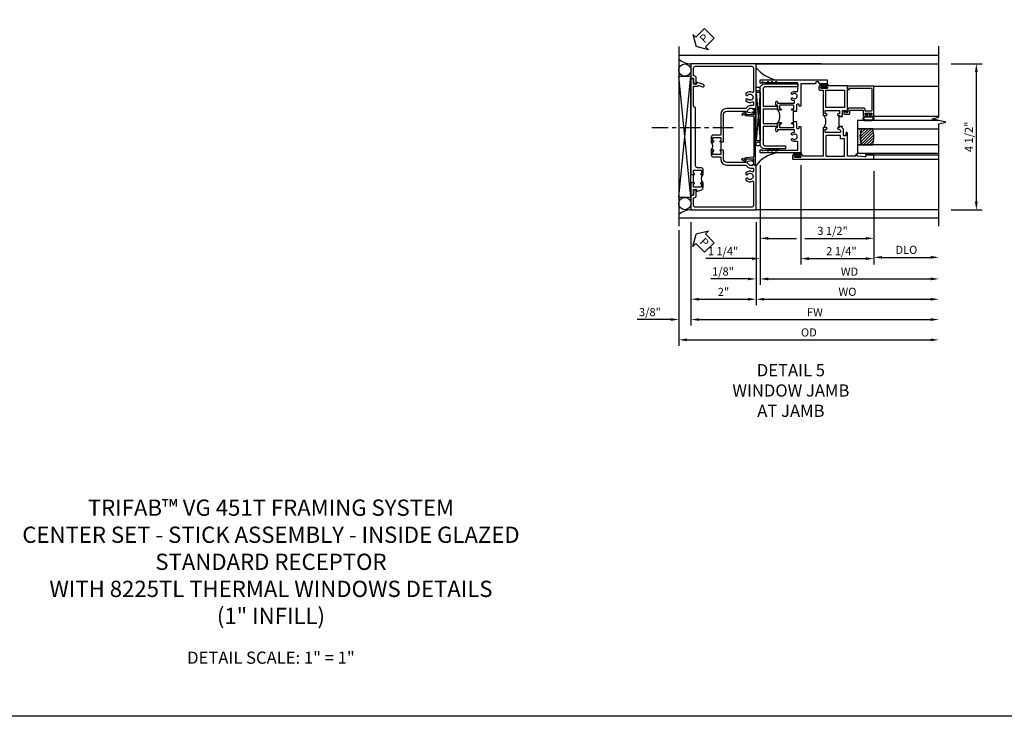
# Model space of a CAD drawing. Extents: x 0 to 117, y 0 to 74.
# Drawn here: x 27 to 57, y 0 to 21 of the extents above; entities that cross this region are included whole.
import ezdxf

# ---------------------------------------------------------------- set-up
doc = ezdxf.new("R2010")
doc.units = 0
doc.header["$LTSCALE"] = 0.5
doc.header["$MEASUREMENT"] = 0
doc.linetypes.add('CENTER', pattern=[2, 1.25, -0.25, 0.25, -0.25])
doc.layers.get('0').update_dxf_attribs({"color": 4, "linetype": 'CONTINUOUS'})
for name, color, linetype in [('CENTER', 1, 'CENTER'), ('DIME', 2, 'CONTINUOUS'), ('FORMAT', 7, 'CONTINUOUS'), ('TEXT', 3, 'CONTINUOUS')]:
    doc.layers.add(name, color=color, linetype=linetype)
doc.styles.get("Standard").update_dxf_attribs({"font": 'arial.ttf'})
doc.dimstyles.new('EXT_ON-OFF', dxfattribs={"dimscale": 2, "dimtxt": 0.125, "dimasz": 0.125, "dimexe": 0.09, "dimexo": 0.1875, "dimgap": 0.05, "dimtad": 3, "dimdec": 5, "dimzin": 3, "dimdsep": 46, "dimlunit": 5, "dimtxsty": 'STANDARD', "dimcen": 0, "dimse2": 1, "dimazin": 0, "dimtfac": 1, "dimtdec": 4, "dimtofl": 0, "dimtmove": 0, "dimatfit": 0, "dimfxl": 1, "dimfrac": 2, "dimtolj": 1, "dimtzin": 3, "dimarcsym": 0})
doc.dimstyles.new('EXT_ON-ON', dxfattribs={"dimscale": 2, "dimtxt": 0.125, "dimasz": 0.125, "dimexe": 0.09, "dimexo": 0.1875, "dimgap": 0.05, "dimtad": 3, "dimdec": 5, "dimzin": 3, "dimdsep": 46, "dimlunit": 5, "dimtxsty": 'STANDARD', "dimcen": 0, "dimazin": 0, "dimtfac": 1, "dimtdec": 4, "dimtofl": 0, "dimtmove": 0, "dimatfit": 0, "dimfxl": 1, "dimfrac": 2, "dimtolj": 1, "dimtzin": 3, "dimarcsym": 0})

# ---------------------------------------------------------------- blocks, each defined once
blk = doc.blocks.new('*D1845')
at = {"layer": 'DIME', "color": 0, "lineweight": -2}
for p, q in [((-1.375, -2.376), (-1.375, -5.305)), ((-1, -2.125), (-1, -5.305)), ((-1.625, -5.125), (-2.653, -5.125)), ((-0.75, -5.125), (-0.5, -5.125))]:
    blk.add_line(p, q, dxfattribs=at)
at = {"layer": 'DIME', "color": 0}
for points in [[(-1.625, -5.083), (-1.625, -5.167), (-1.375, -5.125)], [(-0.75, -5.083), (-0.75, -5.167), (-1, -5.125)]]:
    blk.add_solid(points, dxfattribs=at)
at = {"layer": 'DIME', "color": 0, "insert": (-2.264, -4.896), "char_height": 0.25, "attachment_point": 5}
blk.add_mtext('\\A1;3/8"', dxfattribs=at)
blk = doc.blocks.new('*D1846')
at = {"layer": 'DIME', "color": 0, "lineweight": -2}
for p, q in [((-1, -2.125), (-1, -4.68)), ((1, -2.125), (1, -4.68)), ((-0.75, -4.5), (0.75, -4.5))]:
    blk.add_line(p, q, dxfattribs=at)
at = {"layer": 'DIME', "color": 0}
for points in [[(-0.75, -4.458), (-0.75, -4.542), (-1, -4.5)], [(0.75, -4.458), (0.75, -4.542), (1, -4.5)]]:
    blk.add_solid(points, dxfattribs=at)
at = {"layer": 'DIME', "color": 0, "insert": (0, -4.274), "char_height": 0.25, "attachment_point": 5}
blk.add_mtext('\\A1;2"', dxfattribs=at)
blk = doc.blocks.new('*D1847')
at = {"layer": 'DIME', "color": 0, "lineweight": -2}
for p, q in [((-1, -2.125), (-1, -5.305)), ((-0.75, -5.125), (6.375, -5.125))]:
    blk.add_line(p, q, dxfattribs=at)
at = {"layer": 'DIME', "color": 0}
for points in [[(-0.75, -5.083), (-0.75, -5.167), (-1, -5.125)], [(6.375, -5.083), (6.375, -5.167), (6.625, -5.125)]]:
    blk.add_solid(points, dxfattribs=at)
at = {"layer": 'DIME', "color": 0, "insert": (2.812, -4.9), "char_height": 0.25, "attachment_point": 5}
blk.add_mtext('\\A1;FW', dxfattribs=at)
blk = doc.blocks.new('*D1848')
at = {"layer": 'DIME', "color": 0, "lineweight": -2}
for p, q in [((-1.375, -2.376), (-1.375, -5.93)), ((-1.125, -5.75), (6.375, -5.75))]:
    blk.add_line(p, q, dxfattribs=at)
at = {"layer": 'DIME', "color": 0}
for points in [[(-1.125, -5.708), (-1.125, -5.792), (-1.375, -5.75)], [(6.375, -5.708), (6.375, -5.792), (6.625, -5.75)]]:
    blk.add_solid(points, dxfattribs=at)
at = {"layer": 'DIME', "color": 0, "insert": (2.625, -5.521), "char_height": 0.25, "attachment_point": 5}
blk.add_mtext('\\A1;OD', dxfattribs=at)
blk = doc.blocks.new('B469407')
for p, q in [((0.963, 0.356), (0.929, 0.345)), ((0.929, 0.345), (0.929, 0.175)), ((0.965, 0.352), (0.931, 0.34)), ((0.971, 0.347), (0.971, -1.375)), ((0.976, 0.347), (0.976, -1.375)), ((0.567, 0.189), (0.567, 0.17)), ((0.623, 0.225), (0.576, 0.203)), ((0.626, 0.174), (0.589, 0.157)), ((0.629, 0.226), (0.651, 0.226)), ((0.644, 0.17), (0.67, 0.139)), ((0.663, 0.221), (0.694, 0.184)), ((0.916, 0.113), (0.68, 0.134)), ((0.913, 0.16), (0.704, 0.179)), ((0.929, 0.098), (0.929, -1.126)), ((0.567, -1.217), (0.567, -1.198)), ((0.626, -1.202), (0.589, -1.185)), ((0.644, -1.198), (0.67, -1.167)), ((0.916, -1.141), (0.68, -1.162)), ((0.913, -1.188), (0.704, -1.207)), ((0.929, -1.373), (0.929, -1.203)), ((0.623, -1.253), (0.576, -1.231)), ((0.629, -1.254), (0.651, -1.254)), ((0.663, -1.249), (0.694, -1.212)), ((0.963, -1.384), (0.929, -1.373)), ((0.965, -1.38), (0.931, -1.368))]:
    blk.add_line(p, q)
for centre, radius, start, end in [((0.966, 0.347), 0.01, 0, 109), ((0.966, 0.347), 0.005, 0, 109), ((0.582, 0.189), 0.015, 115, 180), ((0.582, 0.17), 0.015, 180, 295), ((0.629, 0.211), 0.015, 90, 115), ((0.632, 0.161), 0.015, 40, 115), ((0.651, 0.211), 0.015, 40, 90), ((0.682, 0.149), 0.015, 220, 265), ((0.705, 0.194), 0.015, 220, 265), ((0.914, 0.175), 0.015, 265, 0), ((0.914, 0.098), 0.015, 360, 85), ((0.582, -1.198), 0.015, 65, 180), ((0.632, -1.189), 0.015, 245, 320), ((0.682, -1.177), 0.015, 95, 140), ((0.705, -1.222), 0.015, 95, 140), ((0.914, -1.203), 0.015, 360, 95), ((0.914, -1.126), 0.015, 275, 0), ((0.582, -1.217), 0.015, 180, 245), ((0.629, -1.239), 0.015, 245, 270), ((0.651, -1.239), 0.015, 270, 320), ((0.966, -1.375), 0.01, 251, 0), ((0.966, -1.375), 0.005, 251, 0)]:
    blk.add_arc(centre, radius, start, end)
blk = doc.blocks.new('PSEAL2')
at = {"layer": 'TEXT', "color": 7}
for p, q in [((0.196, 0.338), (0, 0)), ((0.196, 0.21), (0.196, 0.338)), ((0.196, -0.338), (0, 0)), ((0.575, 0.21), (0.196, 0.21)), ((0.575, 0.21), (0.575, -0.21)), ((0.196, -0.21), (0.196, -0.338)), ((0.575, -0.21), (0.196, -0.21))]:
    blk.add_line(p, q, dxfattribs=at)
at = {"layer": 'TEXT', "color": 3}
blk.add_text('P', height=0.25, dxfattribs=at).set_placement((0.247, -0.116))
blk = doc.blocks.new('B451TCG001')
blk.add_line((-0.08, 0.342), (-0.08, 0.092))
for points in [[(-0.31, 0.373, -0.414214), (-0.325, 0.388), (-0.325, 0.468, -0.414214), (-0.31, 0.483), (-0.095, 0.483, -0.414214), (-0.08, 0.468), (-0.08, 0.388, -0.419023), (-0.095, 0.373, 1.008231), (-0.096, 0.342), (-0.01, 0.342), (0, 0.352), (0, 1.187, -0.414214), (0.1, 1.288), (0.671, 1.288, -0.414214), (0.691, 1.268), (0.691, 1.226), (0.669, 1.226, 0.414214), (0.708, 1.187), (0.909, 1.187, 0.414214), (0.929, 1.207), (0.929, 1.236, 0.414214), (0.909, 1.256), (0.897, 1.256), (0.897, 1.227), (0.859, 1.227), (0.757, 1.25, -0.354119), (0.741, 1.269), (0.741, 1.311), (0.808, 1.378, -0.198912), (0.826, 1.385), (0.897, 1.385), (0.897, 1.356), (1, 1.392), (1, 2.75), (-1, 2.75), (-1, 2.295), (-0.92, 2.295), (-0.92, 2.187, 0.414214), (-0.858, 2.125), (-0.84, 2.125), (-0.84, 2.315, 0.414214), (-0.9, 2.375), (-0.92, 2.375), (-0.92, 2.61, -0.414214), (-0.86, 2.67), (0.86, 2.67, -0.414214), (0.92, 2.61), (0.92, 1.882, -0.568098), (0.89, 1.865, 0.339754), (0.692, 1.833), (0.692, 1.789), (0.721, 1.772, 0.386545), (0.735, 1.775, -3.127286), (0.735, 1.664, 0.386545), (0.721, 1.667), (0.692, 1.65), (0.692, 1.606, 0.339754), (0.89, 1.574, -0.568098), (0.92, 1.557), (0.92, 1.485, -0.414214), (0.9, 1.465), (0.826, 1.465, 0.19902), (0.752, 1.435), (0.692, 1.375, -0.19902), (0.674, 1.368), (0.09, 1.368, 0.414214), (-0.08, 1.198), (-0.08, 0.573, -0.414214), (-0.1, 0.553), (-0.305, 0.553, 0.414214), (-0.375, 0.483), (-0.375, 0.342), (-0.31, 0.342, 1), (-0.31, 0.373)], [(-0.92, -1.295), (-1, -1.295), (-1, -1.75), (1, -1.75), (1, -0.392), (0.897, -0.356), (0.897, -0.385), (0.826, -0.385, -0.198912), (0.808, -0.378), (0.741, -0.311), (0.741, -0.269, -0.354119), (0.757, -0.25), (0.859, -0.227), (0.897, -0.227), (0.897, -0.256), (0.909, -0.256, 0.414214), (0.929, -0.236), (0.929, -0.207, 0.414214), (0.909, -0.188), (0.708, -0.188, 0.414214), (0.669, -0.226), (0.691, -0.226), (0.691, -0.268, -0.414214), (0.671, -0.288), (0.1, -0.288, -0.414214), (0, -0.188), (0, 0.082), (-0.01, 0.092), (-0.096, 0.092, 1), (-0.096, 0.061), (-0.095, 0.061, -0.414214), (-0.08, 0.046), (-0.08, -0.034, -0.414214), (-0.095, -0.049), (-0.31, -0.049, -0.414214), (-0.325, -0.034), (-0.325, 0.046, -0.419023), (-0.31, 0.061, 1.008231), (-0.31, 0.092), (-0.375, 0.092), (-0.375, -0.049, 0.414214), (-0.305, -0.119), (-0.095, -0.119, -0.414214), (-0.08, -0.134), (-0.08, -0.198, 0.414214), (0.09, -0.368), (0.674, -0.368, -0.19902), (0.692, -0.375), (0.752, -0.435, 0.19902), (0.826, -0.465), (0.9, -0.465, -0.414214), (0.92, -0.485), (0.92, -0.557, -0.568098), (0.89, -0.574, 0.339754), (0.692, -0.606), (0.692, -0.65), (0.721, -0.667, 0.386545), (0.735, -0.664, -3.127286), (0.735, -0.775, 0.386545), (0.721, -0.772), (0.692, -0.789), (0.692, -0.833, 0.339754), (0.89, -0.865, -0.568098), (0.92, -0.882), (0.92, -1.61, -0.414214), (0.86, -1.67), (-0.86, -1.67, -0.414214), (-0.92, -1.61), (-0.92, -1.375), (-0.9, -1.375, 0.414214), (-0.84, -1.315), (-0.84, -1.125), (-0.858, -1.125, 0.414214), (-0.92, -1.187)]]:
    blk.add_lwpolyline(points, format="xyb", close=True)
blk.add_arc((-0.506, 0.217), 0.181, 316.3972, 43.6028)
blk = doc.blocks.new('B451T026')
blk.add_line((0.92, -0.914), (0.92, -0.664))
for points in [[(0.675, -0.538), (0.675, -0.618, 0.414214), (0.69, -0.633), (0.69, -0.633, -1), (0.69, -0.664), (0.625, -0.664), (0.625, -0.523, -0.414214), (0.695, -0.453), (0.795, -0.453, 0.414214), (0.858, -0.39), (0.858, 1.399, 0.414214), (0.92, 1.461), (0.92, 2.055), (0.799, 2.055, -0.315299), (0.78, 2.068), (0.779, 2.071, 0.414214), (0.753, 2.083), (0.641, 2.042, -1), (0.617, 2.108), (0.834, 2.187), (0.834, 2.125), (0.92, 2.125), (0.92, 2.295), (1, 2.295), (1, -0.654), (0.99, -0.664), (0.904, -0.664, -1.008231), (0.905, -0.633, 0.419023), (0.92, -0.618), (0.92, -0.538, 0.414214), (0.905, -0.523), (0.69, -0.523, 0.414214)], [(0.904, -0.945, -1), (0.904, -0.914), (0.99, -0.914), (1, -0.924), (1, -1.295), (0.92, -1.295), (0.92, -1.125), (0.834, -1.125), (0.834, -1.187), (0.671, -1.128, -0.315148), (0.625, -1.062), (0.625, -0.914), (0.69, -0.914, -1.008231), (0.69, -0.945, 0.419023), (0.675, -0.96), (0.675, -1.04, 0.414214), (0.69, -1.055), (0.905, -1.055, 0.414214), (0.92, -1.04), (0.92, -0.96, 0.414214), (0.905, -0.945)]]:
    blk.add_lwpolyline(points, format="xyb", close=True)
blk.add_arc((0.494, -0.789), 0.181, 316.3972, 43.6028)
blk = doc.blocks.new('*D1849')
at = {"layer": 'DIME', "color": 0, "lineweight": -2}
for p, q in [((7, 2.749), (7.958, 2.749)), ((7.778, -1.501), (7.778, 2.499)), ((7, -1.751), (7.958, -1.751))]:
    blk.add_line(p, q, dxfattribs=at)
at = {"layer": 'DIME', "color": 0}
for points in [[(7.736, 2.499), (7.819, 2.499), (7.778, 2.749)], [(7.736, -1.501), (7.819, -1.501), (7.778, -1.751)]]:
    blk.add_solid(points, dxfattribs=at)
at = {"layer": 'DIME', "color": 0, "insert": (7.548, 0.499), "char_height": 0.25, "attachment_point": 5, "rotation": 90}
blk.add_mtext('\\A1;4 1/2"', dxfattribs=at)
blk = doc.blocks.new('B229175')
h = blk.add_hatch()
h.set_pattern_fill('ANSI37', color=256, scale=0.1, style=0)
h.set_pattern_definition([(45, (-2.727382, -6.92049), (-0.008838835, 0.008838835), []), (135, (-2.727382, -6.92049), (-0.008838835, -0.008838835), [])])
h.paths.add_polyline_path([(2.125, 0.567), (2.125, 0.523), (2.169, 0.479, 1), (2.191, 0.501)])
h.paths.add_polyline_path([(2.125, 0.442), (2.125, 0.398), (2.169, 0.354, 1), (2.191, 0.376)])
h.paths.add_polyline_path([(2.125, 0.317), (2.125, 0.273), (2.169, 0.229, 1), (2.191, 0.251)])
h.paths.add_polyline_path([(0.125, 0.273), (0.125, 0.317), (0.059, 0.251, 1), (0.081, 0.229)])
h.paths.add_polyline_path([(0.125, 0.398), (0.125, 0.442), (0.059, 0.376, 1), (0.081, 0.354)])
h.paths.add_polyline_path([(0.125, 0.523), (0.125, 0.567), (0.059, 0.501, 1), (0.081, 0.479)])
blk.add_lwpolyline([(2.031, 1.16), (2.031, 0.133), (1.992, 0.094), (1.437, 0.094), (1.437, 0.532), (1.344, 0.532), (1.344, 0.094), (0.906, 0.094), (0.906, 0.532), (0.812, 0.532), (0.812, 0.094), (0.258, 0.094), (0.219, 0.133), (0.219, 0.785), (0.125, 0.785), (0.125, 0.094), (0.219, 0), (2.031, 0), (2.125, 0.094), (2.125, 1.16)], close=True)
for points in [[(0.125, 0.567), (0.059, 0.501, 1), (0.081, 0.479), (0.125, 0.523)], [(0.125, 0.442), (0.059, 0.376, 1), (0.081, 0.354), (0.125, 0.398)], [(0.125, 0.317), (0.059, 0.251, 1), (0.081, 0.229), (0.125, 0.273)], [(2.125, 0.567), (2.191, 0.501, -1), (2.169, 0.479), (2.125, 0.523)], [(2.125, 0.442), (2.191, 0.376, -1), (2.169, 0.354), (2.125, 0.398)], [(2.125, 0.317), (2.191, 0.251, -1), (2.169, 0.229), (2.125, 0.273)]]:
    blk.add_lwpolyline(points, format="xyb")
blk = doc.blocks.new('B027874')
h = blk.add_hatch()
h.set_pattern_fill('ANSI31', color=256, scale=0.08, style=0)
h.set_pattern_definition([(45, (-2.208298, 1.612679), (-0.007071068, 0.007071068), [])])
h.paths.add_polyline_path([(-0.043, 0), (-0.028, 0.015), (-0.028, 0.03), (-0.072, 0.03, 0.029608), (-0.076, 0.037), (-0.076, 0.1, 0.8), (-0.139, 0.1), (-0.139, -0.1, 0.8), (-0.076, -0.1), (-0.076, -0.037, 0.029608), (-0.072, -0.03), (-0.028, -0.03), (-0.028, -0.015)])
h.paths.add_polyline_path([(-0.083, -0.1, -0.742268), (-0.132, -0.1), (-0.132, 0.1, -0.742268), (-0.083, 0.1)], flags=16)
h.paths.add_polyline_path([(-0.092, -0.021, -1), (-0.101, -0.021, -1)], flags=0)
h.paths.add_polyline_path([(-0.094, 0.028, -1), (-0.089, 0.028, -1)], flags=0)
h.paths.add_polyline_path([(-0.094, -0.043, -1), (-0.098, -0.043, -1)], flags=0)
h.paths.add_polyline_path([(-0.119, 0.002, -1), (-0.112, 0.002, -1)], flags=0)
h.paths.add_polyline_path([(-0.095, -0.057, -1), (-0.104, -0.057, -1)], flags=0)
h.paths.add_polyline_path([(-0.098, 0.055, -1), (-0.089, 0.055, -1)], flags=0)
h.paths.add_polyline_path([(-0.088, -0.061, -1), (-0.092, -0.061, -1)], flags=0)
h.paths.add_polyline_path([(-0.126, 0.025, -1), (-0.117, 0.025, -1)], flags=0)
h.paths.add_polyline_path([(-0.124, -0.036, -1), (-0.129, -0.036, -1)], flags=0)
h.paths.add_polyline_path([(-0.12, 0.046, -1), (-0.116, 0.046, -1)], flags=0)
h.paths.add_polyline_path([(-0.097, 0.067, -1), (-0.093, 0.067, -1)], flags=0)
h.paths.add_polyline_path([(-0.115, -0.066, -1), (-0.122, -0.066, -1)], flags=0)
h.paths.add_polyline_path([(-0.097, -0.082, -1), (-0.102, -0.082, -1)], flags=0)
h.paths.add_polyline_path([(-0.1, 0.081, -1), (-0.091, 0.081, -1)], flags=0)
h.paths.add_polyline_path([(-0.119, 0.065, -0.486829), (-0.122, 0.067, -0.664322), (-0.118, 0.068, -0.486829), (-0.116, 0.066, -0.664322)], flags=0)
h.paths.add_polyline_path([(-0.094, -0.103, -1), (-0.103, -0.103, -1)], flags=0)
h.paths.add_polyline_path([(-0.122, -0.089, -1), (-0.128, -0.089, -1)], flags=0)
h.paths.add_polyline_path([(-0.105, 0.103, -1), (-0.098, 0.103, -1)], flags=0)
h.paths.add_polyline_path([(-0.126, -0.099, -1), (-0.13, -0.099, -1)], flags=0)
h = blk.add_hatch()
h.set_pattern_fill('ANSI31', color=256, scale=0.25, angle=90, style=0)
h.set_pattern_definition([(135, (-10.943272, -7.362555), (-0.02209709, -0.02209709), [])])
h.paths.add_polyline_path([(0, 0.094), (-0.028, 0.094), (-0.028, 0.03), (-0.028, 0.015), (-0.043, 0), (-0.028, -0.015), (-0.028, -0.03), (-0.028, -0.094), (0, -0.094)])
for p, q in [((-0.139, 0.1), (-0.139, -0.1)), ((-0.128, 0.009), (-0.128, 0.009)), ((-0.123, 0.085), (-0.123, 0.085)), ((-0.118, 0.083), (-0.118, 0.083)), ((-0.116, 0.113), (-0.116, 0.113)), ((-0.101, 0.037), (-0.101, 0.037)), ((-0.096, 0.073), (-0.096, 0.073)), ((-0.091, 0.098), (-0.091, 0.098)), ((-0.028, 0.03), (-0.072, 0.03)), ((-0.128, -0.022), (-0.128, -0.022)), ((-0.128, -0.054), (-0.128, -0.054)), ((-0.123, -0.066), (-0.123, -0.066)), ((-0.12, -0.056), (-0.12, -0.056)), ((-0.12, -0.108), (-0.12, -0.108)), ((-0.094, -0.068), (-0.094, -0.068)), ((-0.092, -0.082), (-0.092, -0.082)), ((-0.089, -0.006), (-0.089, -0.006)), ((-0.072, -0.03), (-0.028, -0.03))]:
    blk.add_line(p, q)
blk.add_lwpolyline([(-0.076, 0.037), (-0.076, 0.1, 0.8), (-0.139, 0.1), (-0.139, -0.1, 0.8), (-0.076, -0.1), (-0.076, -0.037)], format="xyb")
blk.add_lwpolyline([(-0.083, -0.1), (-0.083, 0.1, 0.742268), (-0.132, 0.1), (-0.132, -0.1, 0.742268)], format="xyb", close=True)
blk.add_lwpolyline([(-0.028, -0.094), (-0.028, -0.03), (-0.028, -0.015), (-0.043, 0), (-0.028, 0.015), (-0.028, 0.03), (-0.028, 0.094), (0, 0.094), (0, -0.094)], close=True)
for centre, radius in [((-0.122, 0.025), 0.0045), ((-0.12, 0.067), 0.00225), ((-0.118, 0.066), 0.00225), ((-0.118, 0.046), 0.00225), ((-0.115, 0.002), 0.00337), ((-0.102, 0.103), 0.00337), ((-0.095, 0.081), 0.0045), ((-0.093, 0.055), 0.0045), ((-0.095, 0.067), 0.00225), ((-0.091, 0.028), 0.00225), ((-0.128, -0.099), 0.00225), ((-0.126, -0.036), 0.00225), ((-0.125, -0.089), 0.00337), ((-0.118, -0.066), 0.00337), ((-0.1, -0.057), 0.0045), ((-0.099, -0.103), 0.0045), ((-0.099, -0.082), 0.00225), ((-0.096, -0.021), 0.0045), ((-0.096, -0.043), 0.00225), ((-0.09, -0.061), 0.00225)]:
    blk.add_circle(centre, radius)
for start, end in [(26.3878, 33.1715), (326.8285, 333.6122)]:
    blk.add_arc((-0.132, 0), 0.0675, start, end)
blk = doc.blocks.new('B224131')
for points in [[(0.969, 1.125), (0.969, 1.035), (0.969, 1.035), (0.937, 1.035), (0.937, 0.997, -1), (0.887, 0.997), (0.887, 1.035), (0.801, 1.035, 0.414214), (0.781, 1.015), (0.781, 0.617, 0.414214), (0.801, 0.597), (0.887, 0.597), (0.887, 0.635, -1), (0.937, 0.635), (0.937, 0.552, -0.414214), (0.918, 0.532), (0.781, 0.532), (0.781, 0.503, -0.414214), (0.761, 0.483), (0.678, 0.483, -1), (0.678, 0.533), (0.716, 0.533), (0.716, 1.043, 0.414214), (0.696, 1.063), (0.664, 1.063, 0.379055), (0.644, 1.045, -0.145843), (0.611, 0.969), (0.571, 0.969, -0.673324), (0.558, 1.003, 2.463527), (0.442, 1.003, -0.673324), (0.429, 0.969), (0.389, 0.969, -0.177014), (0.355, 1.063), (0.355, 1.14, 0.414214), (0.335, 1.16), (0.09, 1.16), (0.09, 0.159), (0.065, 0.065), (0.1, 0.065), (0.1, 0), (0, 0), (0, 2.063), (0.125, 2.063), (0.125, 1.813), (0.085, 1.813, 0.414214), (0.065, 1.793), (0.065, 1.73, 0.414214), (0.085, 1.71), (0.105, 1.71, -0.414214), (0.125, 1.69), (0.125, 1.25), (0.803, 1.25, -0.414214), (0.813, 1.24), (0.813, 1.21, -0.414214), (0.803, 1.2), (0.77, 1.2, 0.414214), (0.75, 1.18), (0.75, 1.145, 0.414214), (0.77, 1.125), (0.923, 1.125), (0.937, 1.11), (0.953, 1.125)], [(1.281, 1.125), (1.298, 1.125), (1.312, 1.11), (1.328, 1.125), (1.48, 1.125, 0.414214), (1.5, 1.145), (1.5, 1.18, 0.414214), (1.48, 1.2), (1.448, 1.2, -0.414214), (1.438, 1.21), (1.438, 1.24, -0.414214), (1.448, 1.25), (2.25, 1.25), (2.25, 0), (2.15, 0), (2.15, 0.065), (2.185, 0.065), (2.16, 0.159), (2.16, 1.16), (1.915, 1.16, 0.414214), (1.895, 1.14), (1.895, 1.063, -0.177014), (1.861, 0.969), (1.821, 0.969, -0.673324), (1.808, 1.003, 2.463527), (1.692, 1.003, -0.673324), (1.679, 0.969), (1.639, 0.969, -0.145843), (1.606, 1.045, 0.379055), (1.586, 1.063), (1.554, 1.063, 0.414214), (1.534, 1.043), (1.534, 0.533), (1.572, 0.533, -1), (1.572, 0.483), (1.489, 0.483, -0.414214), (1.469, 0.503), (1.469, 0.532), (1.333, 0.532, -0.414214), (1.312, 0.552), (1.312, 0.635, -1), (1.363, 0.635), (1.363, 0.597), (1.449, 0.597, 0.414214), (1.469, 0.617), (1.469, 1.015, 0.414214), (1.449, 1.035), (1.363, 1.035), (1.363, 0.997, -1), (1.312, 0.997), (1.312, 1.035), (1.281, 1.035)]]:
    blk.add_lwpolyline(points, format="xyb", close=True)
blk.add_lwpolyline([(0.969, 1.035), (0.969, 1.02), (1.281, 1.02), (1.281, 1.035)])
blk.add_lwpolyline([(1.312, 0.552, 0.32), (0.937, 0.552)], format="xyb")
blk = doc.blocks.new('B225125')
for points in [[(-1.438, -0.468), (-1.438, -0.378), (-1.438, -0.378), (-1.469, -0.378), (-1.469, -0.34, 1), (-1.519, -0.34), (-1.519, -0.375), (-1.554, -0.41), (-1.605, -0.41, -0.414214), (-1.625, -0.39), (-1.625, 0.04, -0.414214), (-1.605, 0.06), (-1.519, 0.06), (-1.519, 0.022, 1), (-1.469, 0.022), (-1.469, 0.105, 0.414214), (-1.489, 0.125), (-2.348, 0.125), (-2.348, 0.749), (-2.333, 0.749, 0.414214), (-2.313, 0.769), (-2.313, 0.827, 1), (-2.345, 0.827), (-2.345, 0.821, -1), (-2.389, 0.821), (-2.389, 0.99, -1), (-2.345, 0.99), (-2.345, 0.984, 1), (-2.313, 0.984), (-2.313, 1.042, 0.414214), (-2.333, 1.062), (-2.438, 1.062), (-2.438, -1.438), (-2.313, -1.438), (-2.313, -1.188), (-2.353, -1.188, -0.446679), (-2.373, -1.165), (-2.348, -0.938), (-2.333, -0.938, 0.414214), (-2.313, -0.918), (-2.313, -0.895, 0.414214), (-2.333, -0.875), (-2.348, -0.875), (-2.348, -0.625), (-1.635, -0.625, 0.414214), (-1.625, -0.615), (-1.625, -0.585, 0.414214), (-1.635, -0.575), (-1.702, -0.575, -0.414214), (-1.722, -0.555), (-1.722, -0.52, -0.414214), (-1.702, -0.5), (-1.516, -0.5), (-1.469, -0.453), (-1.454, -0.468)], [(-1.125, -0.468), (-1.109, -0.468), (-1.094, -0.453), (-1.079, -0.468), (-0.958, -0.468, -0.414214), (-0.938, -0.488), (-0.938, -0.555, -0.414214), (-0.958, -0.575), (-0.99, -0.575, 0.414214), (-1, -0.585), (-1, -0.615, 0.414214), (-0.99, -0.625), (-0.188, -0.625), (-0.188, 0.015, 1), (-0.22, 0.015), (-0.22, 0.009, -1), (-0.264, 0.009), (-0.264, 0.178, -1), (-0.22, 0.178), (-0.22, 0.172, 1), (-0.188, 0.172), (-0.188, 0.23, 0.414214), (-0.207, 0.25), (-0.293, 0.25, 0.414214), (-0.313, 0.23), (-0.313, 0.125), (-1.074, 0.125, 0.414214), (-1.094, 0.105), (-1.094, 0.022, 1), (-1.044, 0.022), (-1.044, 0.06), (-0.958, 0.06, -0.414214), (-0.938, 0.04), (-0.938, -0.358, -0.414214), (-0.958, -0.378), (-1.044, -0.378), (-1.044, -0.34, 1), (-1.094, -0.34), (-1.094, -0.378), (-1.125, -0.378)]]:
    blk.add_lwpolyline(points, format="xyb", close=True)
for points in [[(-1.812, -0.535), (-1.812, -0.41), (-1.715, -0.41), (-1.715, 0.035), (-2.348, 0.035), (-2.348, -0.535)], [(-0.847, -0.535), (-0.847, 0.035), (-0.313, 0.035), (-0.313, -0.535)]]:
    blk.add_lwpolyline(points, close=True)
blk.add_lwpolyline([(-1.094, 0.105, -0.3198), (-1.469, 0.105)], format="xyb")
blk.add_lwpolyline([(-1.125, -0.378), (-1.125, -0.363), (-1.438, -0.363), (-1.438, -0.378)])
blk = doc.blocks.new('*D1853')
at = {"layer": 'DIME', "color": 0, "lineweight": -2}
for p, q in [((1, -2.125), (1, -4.68)), ((1.25, -4.5), (6.375, -4.5))]:
    blk.add_line(p, q, dxfattribs=at)
at = {"layer": 'DIME', "color": 0}
for points in [[(1.25, -4.458), (1.25, -4.542), (1, -4.5)], [(6.375, -4.458), (6.375, -4.542), (6.625, -4.5)]]:
    blk.add_solid(points, dxfattribs=at)
at = {"layer": 'DIME', "color": 0, "insert": (3.813, -4.271), "char_height": 0.25, "attachment_point": 5}
blk.add_mtext('\\A1;WO', dxfattribs=at)
blk = doc.blocks.new('*D1854')
at = {"layer": 'DIME', "color": 0, "lineweight": -2}
for p, q in [((1.125, -0.372), (1.125, -4.055)), ((1, -2.125), (1, -4.055)), ((0.75, -3.875), (-0.393, -3.875)), ((1.375, -3.875), (1.625, -3.875))]:
    blk.add_line(p, q, dxfattribs=at)
at = {"layer": 'DIME', "color": 0}
for points in [[(0.75, -3.833), (0.75, -3.917), (1, -3.875)], [(1.375, -3.833), (1.375, -3.917), (1.125, -3.875)]]:
    blk.add_solid(points, dxfattribs=at)
at = {"layer": 'DIME', "color": 0, "insert": (-0.015, -3.646), "char_height": 0.25, "attachment_point": 5}
blk.add_mtext('\\A1;1/8"', dxfattribs=at)
blk = doc.blocks.new('*D1850')
at = {"layer": 'DIME', "color": 0, "lineweight": -2}
for p, q in [((1.125, -0.372), (1.125, -4.055)), ((1.375, -3.875), (6.375, -3.875))]:
    blk.add_line(p, q, dxfattribs=at)
at = {"layer": 'DIME', "color": 0}
for points in [[(1.375, -3.833), (1.375, -3.917), (1.125, -3.875)], [(6.375, -3.833), (6.375, -3.917), (6.625, -3.875)]]:
    blk.add_solid(points, dxfattribs=at)
at = {"layer": 'DIME', "color": 0, "insert": (3.875, -3.65), "char_height": 0.25, "attachment_point": 5}
blk.add_mtext('\\A1;WD', dxfattribs=at)
blk = doc.blocks.new('*D1851')
at = {"layer": 'DIME', "color": 0, "lineweight": -2}
for p, q in [((4.625, -0.559), (4.625, -3.39)), ((4.875, -3.21), (6.375, -3.21))]:
    blk.add_line(p, q, dxfattribs=at)
at = {"layer": 'DIME', "color": 0}
for points in [[(4.875, -3.168), (4.875, -3.251), (4.625, -3.21)], [(6.375, -3.168), (6.375, -3.251), (6.625, -3.21)]]:
    blk.add_solid(points, dxfattribs=at)
at = {"layer": 'DIME', "color": 0, "insert": (5.625, -2.98), "char_height": 0.25, "attachment_point": 5}
blk.add_mtext('\\A1;DLO', dxfattribs=at)
blk = doc.blocks.new('*D1852')
at = {"layer": 'DIME', "color": 0, "lineweight": -2}
for p, q in [((2.375, -0.372), (2.375, -3.43)), ((4.625, -0.559), (4.625, -3.43)), ((2.625, -3.25), (4.375, -3.25))]:
    blk.add_line(p, q, dxfattribs=at)
at = {"layer": 'DIME', "color": 0}
for points in [[(2.625, -3.208), (2.625, -3.292), (2.375, -3.25)], [(4.375, -3.208), (4.375, -3.292), (4.625, -3.25)]]:
    blk.add_solid(points, dxfattribs=at)
at = {"layer": 'DIME', "color": 0, "insert": (3.626, -3.021), "char_height": 0.25, "attachment_point": 5}
blk.add_mtext('\\A1;2 1/4"', dxfattribs=at)
blk = doc.blocks.new('*D1855')
at = {"layer": 'DIME', "color": 0, "lineweight": -2}
for p, q in [((1.125, -0.372), (1.125, -3.43)), ((2.375, -0.372), (2.375, -3.43)), ((0.875, -3.25), (-0.539, -3.25)), ((2.625, -3.25), (2.875, -3.25))]:
    blk.add_line(p, q, dxfattribs=at)
at = {"layer": 'DIME', "color": 0}
for points in [[(0.875, -3.208), (0.875, -3.292), (1.125, -3.25)], [(2.625, -3.208), (2.625, -3.292), (2.375, -3.25)]]:
    blk.add_solid(points, dxfattribs=at)
at = {"layer": 'DIME', "color": 0, "insert": (-0.015, -3.021), "char_height": 0.25, "attachment_point": 5}
blk.add_mtext('\\A1;1 1/4"', dxfattribs=at)
blk = doc.blocks.new('*D1856')
at = {"layer": 'DIME', "color": 0, "lineweight": -2}
for p, q in [((1.125, -0.372), (1.125, -2.805)), ((4.625, -0.559), (4.625, -2.805)), ((1.375, -2.625), (2.25, -2.625)), ((2.5, -2.625), (4.375, -2.625))]:
    blk.add_line(p, q, dxfattribs=at)
at = {"layer": 'DIME', "color": 0}
for points in [[(1.375, -2.583), (1.375, -2.667), (1.125, -2.625)], [(4.375, -2.583), (4.375, -2.667), (4.625, -2.625)]]:
    blk.add_solid(points, dxfattribs=at)
at = {"layer": 'DIME', "color": 0, "insert": (3.355, -2.396), "char_height": 0.25, "attachment_point": 5}
blk.add_mtext('\\A1;3 1/2"', dxfattribs=at)
blk = doc.blocks.new('B127074')
for p, q in [((-0.23, -0.118), (-0.23, 0.117)), ((-0.21, -0.117), (-0.21, 0.117)), ((-0.12, -0.117), (-0.12, 0.117)), ((-0.1, -0.117), (-0.1, 0.117)), ((-0.051, 0.035), (-0.1, 0.035)), ((-0.051, 0.078), (-0.051, 0.035)), ((-0.021, -0.078), (-0.021, 0.078)), ((-0.1, -0.035), (-0.051, -0.035)), ((-0.051, -0.035), (-0.051, -0.078))]:
    blk.add_line(p, q)
for centre, radius, start, end in [((-0.165, 0.099), 0.0675, 15.2882, 164.7118), ((-0.165, 0.099), 0.0485, 21.82, 158.18), ((-0.036, 0.078), 0.015, 0, 180), ((-0.165, -0.099), 0.0675, 195.7196, 344.6722), ((-0.165, -0.099), 0.0485, 201.82, 338.18), ((-0.036, -0.078), 0.015, 180, 0)]:
    blk.add_arc(centre, radius, start, end)
blk = doc.blocks.new('B224063')
blk.add_lwpolyline([(-0.87, 0.752, 0.414214), (-0.885, 0.737), (-0.885, 0.725, -0.414214), (-0.9, 0.71), (-0.92, 0.71, -0.414214), (-0.935, 0.725), (-0.935, 0.797, -0.414214), (-0.92, 0.812), (-0.007, 0.812), (-0.007, 0), (-0.105, 0), (-0.105, 0.062), (-0.067, 0.062), (-0.067, 0.722, 0.414214), (-0.097, 0.752), (-0.745, 0.752, 0.414214), (-0.775, 0.722), (-0.775, 0.542), (-0.717, 0.542, -0.414214), (-0.687, 0.512), (-0.687, 0.045, -0.414214), (-0.717, 0.015), (-0.812, 0.015), (-0.812, -0.055), (-0.782, -0.055, -0.414214), (-0.767, -0.07), (-0.767, -0.1, -0.414214), (-0.782, -0.115), (-0.842, -0.115, -0.414214), (-0.872, -0.085), (-0.872, 0.045, -0.414214), (-0.842, 0.075), (-0.747, 0.075), (-0.747, 0.482), (-0.92, 0.482, -0.414214), (-0.935, 0.497), (-0.935, 0.57, -0.414214), (-0.92, 0.585), (-0.9, 0.585, -0.414214), (-0.885, 0.57), (-0.885, 0.557, 0.414214), (-0.87, 0.542), (-0.85, 0.542, 0.414214), (-0.835, 0.557), (-0.835, 0.737, 0.414214), (-0.85, 0.752)], format="xyb", close=True)
blk = doc.blocks.new('B127186-7282')
blk.add_lwpolyline([(0, 0), (0, -0.25), (0.06, -0.25), (0.06, 0)], close=True)
blk.add_arc((0, -0.478), 0.0642, 270.4193, 340.2601)
blk = doc.blocks.new('GT-GLASS-1IN-7282')
h = blk.add_hatch()
h.set_pattern_fill('ANSI31', color=256, scale=0.5, style=0)
h.set_pattern_definition([(45, (-1.594896, -0.47501), (-0.0441942, 0.0441942), [])])
h.paths.add_polyline_path([(0.81, -0.03, 0.12), (0.31, -0.03), (0.31, -0.38, 0.12), (0.81, -0.38)])
h = blk.add_hatch()
h.set_pattern_fill('AR-SAND', color=256, scale=0.03, style=0)
h.set_pattern_definition([(37.5, (-8.435115, -10.989657), (-0.0018898, 0.05780471), [0, -0.0456, 0, -0.051, 0, -0.04875]), (7.5, (-8.435115, -10.98966), (0.0530933, 0.0846644), [0, -0.0246, 0, -0.0411, 0, -0.01575]), (327.5, (-8.472015, -10.989657), (0.09342426, 0.00016977), [0, -0.015, 0, -0.054, 0, -0.0705]), (317.5, (-8.472015, -10.98966), (0.0901838, 0.02633027), [0, -0.0075, 0, -0.0354, 0, -0.0405])])
edge = h.paths.add_edge_path()
edge.add_line((0.81, -0.38), (0.81, -0.5))
edge.add_line((0.81, -0.5), (0.31, -0.5))
edge.add_line((0.31, -0.5), (0.31, -0.38))
edge.add_arc((0.56, 0.647), 1.057, 256.3145, 283.6855)
for points in [[(0.31, 2), (0.31, -0.5), (0.06, -0.5), (0.06, 2)], [(1.06, 2.005), (1.06, -0.5), (0.81, -0.5), (0.81, 2)]]:
    blk.add_lwpolyline(points)
for points in [[(0.31, -0.38), (0.31, -0.03, -0.12), (0.81, -0.03), (0.81, -0.38, -0.12)], [(0.81, -0.38), (0.81, -0.5), (0.31, -0.5), (0.31, -0.38, 0.12)]]:
    blk.add_lwpolyline(points, format="xyb", close=True)
blk = doc.blocks.new('S224GT517')
for p, q in [((-2.25, 0.812), (-2.25, 2.812)), ((-2.125, 0.812), (-2.125, 2.812)), ((-0.935, 0.797), (-0.935, 2.812)), ((-0.007, 0.812), (-0.007, 2.812))]:
    blk.add_line(p, q)
blk.add_lwpolyline([(-4.315, 2.812), (-1.17, 2.812), (-1.117, 3.025), (-1.011, 2.6), (-0.958, 2.812), (1.224, 2.812)])
for name, p in [('GT-GLASS-1IN-7282', (-2.125, 0.812)), ('B127186-7282', (-2.125, 0.812)), ('B127074', (-0.835, 0.647)), ('B224063', (0, 0))]:
    blk.add_blockref(name, p)
blk = doc.blocks.new('S451TCJ23S224VJ517KCADS')
for p, q in [((-1.375, 3.276632), (-1.37504, -2.251015)), ((6.624664, 2.999495), (-1.375002, 2.999495)), ((3.00001, 2.749495), (1, 2.749495)), ((1, 2.749495), (6.624664, 2.749495)), ((-1.375, -1.356447), (-1.0005, 2.36538)), ((-1, -1.356447), (-1.375, 2.36538)), ((-1.375, 2.36538), (-1.0005, 2.36538)), ((-1, -1.356447), (-1, 2.36538)), ((1.125, 1.878263), (1, 0.378258)), ((1, 1.878258), (1.125, 0.378263)), ((-1.375, -1.356447), (-1.0005, -1.356447)), ((6.625, -1.75), (1, -1.75)), ((6.625, -2.000505), (-1.375038, -2.000505))]:
    blk.add_line(p, q)
blk.add_lwpolyline([(1, 1.878258), (1.125, 1.878263), (1.125, 0.378263), (1, 0.378258)], close=True)
for centre, radius in [((-1.187392, 2.555399), 0.187803), ((1.062184, 1.971258), 0.062185), ((1.062184, 0.281516), 0.062184), ((-1.187392, -1.555394), 0.187803)]:
    blk.add_circle(centre, radius)
for centre, radius, start, end in [((-0.975836, 3.363256), 0.617672, 229.7413332, 267.7579453), ((1.850214, 3.335595), 1.105979, 219.7587885, 258.1317336), ((1.830028, -1.027731), 1.051618, 101.3672992, 142.7124624), ((-0.975836, -2.363251), 0.617672, 92.2420547, 130.2586668)]:
    blk.add_arc(centre, radius, start, end)
blk.add_point((0, 0))
at = {"layer": 'CENTER'}
blk.add_line((0.294738, 0.779934), (-2.205262, 0.779934), dxfattribs=at)
for name, p, rotation in [('PSEAL2', (-0.843704, 3.276035), 44.99999999999999), ('B224131', (1.125, 2.253263), 270), ('B027874', (3.094, 1.989763), 270), ('B225125', (3.1875, 2.253263), 90.00000000000003), ('B027874', (2.2815, -0.135237), 270)]:
    blk.add_blockref(name, p, dxfattribs=dict(rotation=rotation))
at = {"xscale": -1, "rotation": 270}
for name, p in [('S224GT517', (3.8125, 2.065763)), ('B229175', (1.125, 0.003263))]:
    blk.add_blockref(name, p, dxfattribs=at)
for name, p in [('B451TCG001', (0, 0)), ('B469407', (0, 1.012533))]:
    blk.add_blockref(name, p)
at = {"xscale": -1}
blk.add_blockref('B451T026', (0, 0), dxfattribs=at)
at = {"layer": 'TEXT', "rotation": 315}
blk.add_blockref('PSEAL2', (-0.843704, -2.500505), dxfattribs=at)
at = {"layer": 'DIME'}
dim = blk.add_linear_dim(base=(7.7775, 2.749488), p1=(6.625, -1.750508), p2=(6.625, 2.749488), angle=90, dimstyle='EXT_ON-ON', override={"dimpost": '"'}, dxfattribs=at)
dim.commit()
dim.dimension.update_dxf_attribs({"geometry": '*D1849', "text_midpoint": (7.548237, 0.49949)})
for base, p1, p2, picture, middle in [((2.375, -3.250005), (1.125, 0.003263), (2.375, 0.003263), '*D1855', (-0.015378, -3.250005)), ((1, -3.875005), (1.125, 0.003263), (1, -1.749995), '*D1854', (-0.015378, -3.875005)), ((4.625, -3.250005), (2.375, 0.003263), (4.625, -0.184237), '*D1852', (3.626288, -3.250005))]:
    dim = blk.add_linear_dim(base=base, p1=p1, p2=p2, angle=180, dimstyle='EXT_ON-ON', override={"dimpost": '"'}, dxfattribs=at)
    dim.commit()
    dim.dimension.update_dxf_attribs({"geometry": picture, "text_midpoint": middle, "dimtype": 160})
for base, p1, text, picture, middle in [((6.625, -3.875005), (1.125, 0.003263), 'WD', '*D1850', (3.875, -3.650005)), ((6.625, -3.209698), (4.625, -0.184237), 'DLO', '*D1851', (5.625, -2.98035)), ((6.625, -4.500005), (1, -1.749995), 'WO', '*D1853', (3.8125, -4.270656))]:
    dim = blk.add_linear_dim(base=base, p1=p1, p2=(6.625, -2.000505), angle=180, text=text, dimstyle='EXT_ON-OFF', override={"dimpost": '"'}, dxfattribs=at)
    dim.commit()
    dim.dimension.update_dxf_attribs({"geometry": picture, "text_midpoint": middle})
dim = blk.add_linear_dim(base=(4.625, -2.625005), p1=(1.125, 0.003263), p2=(4.625, -0.184237), dimstyle='EXT_ON-ON', override={"dimpost": '"'}, dxfattribs=at)
dim.commit()
dim.dimension.update_dxf_attribs({"geometry": '*D1856', "text_midpoint": (3.355221, -2.625005), "dimtype": 160})
for base, p2, picture, middle in [((-1.375038, -5.125005), (-1.375038, -2.000505), '*D1845', (-2.26426, -4.895656)), ((1, -4.500005), (1, -1.749995), '*D1846', (0, -4.274493))]:
    dim = blk.add_linear_dim(base=base, p1=(-1, -1.749995), p2=p2, dimstyle='EXT_ON-ON', override={"dimpost": '"'}, dxfattribs=at)
    dim.commit()
    dim.dimension.update_dxf_attribs({"geometry": picture, "text_midpoint": middle})
for base, p1, text, picture, middle in [((6.625, -5.125005), (-1, -1.749995), 'FW', '*D1847', (2.8125, -4.900005)), ((6.625, -5.750005), (-1.375038, -2.000505), 'OD', '*D1848', (2.624981, -5.520656))]:
    dim = blk.add_linear_dim(base=base, p1=p1, p2=(6.625, -2.000505), text=text, dimstyle='EXT_ON-OFF', override={"dimpost": '"'}, dxfattribs=at)
    dim.commit()
    dim.dimension.update_dxf_attribs({"geometry": picture, "text_midpoint": middle})

msp = doc.modelspace()

# ---------------------------------------------------------------- linework, layer by layer
at = {"layer": 'FORMAT'}
msp.add_lwpolyline([(116.669, 0), (0, 0), (0, 73.752)], dxfattribs=at)

# ---------------------------------------------------------------- block references
msp.add_blockref('S451TCJ23S224VJ517KCADS', (48.517, 17.339))

# ---------------------------------------------------------------- texts
at = {"color": 2, "attachment_point": 2}
for s, insert, char_height, width in [('TRIFAB™ VG 451T FRAMING SYSTEM\\PCENTER SET - STICK ASSEMBLY - INSIDE GLAZED\\PSTANDARD RECEPTOR\\PWITH 8225TL THERMAL WINDOWS DETAILS\\P(1" INFILL)', (34.596, 6.673), 0.5, 27.67052), ('DETAIL SCALE: 1" = 1"', (34.596, 1.993), 0.375, 9.6875)]:
    msp.add_mtext(s, dxfattribs=dict(at, insert=insert, char_height=char_height, width=width))
at = {"layer": 'TEXT', "insert": (50.59, 10.842), "char_height": 0.375, "width": 11.23628, "attachment_point": 2}
msp.add_mtext('DETAIL 5\\PWINDOW JAMB\\PAT JAMB\\P ', dxfattribs=at)

doc.saveas('drawing.dxf')
